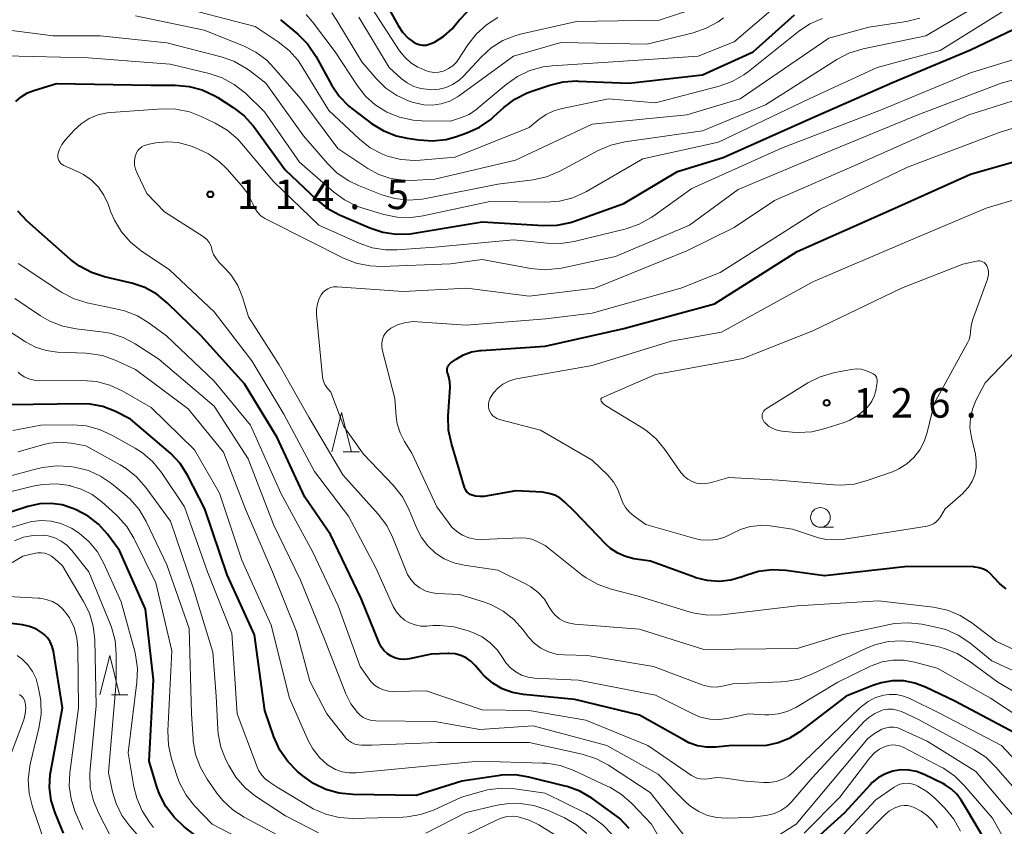
# Model space of a CAD drawing. Units: metres. Extents: x -70000 to -68000, y 31500 to 33000.
# Drawn here: x -68744 to -68619, y 31855 to 31957 of the extents above; entities that cross this region are included whole.
import ezdxf

# ---------------------------------------------------------------- set-up
doc = ezdxf.new("R2010")
doc.units = ezdxf.units.M
for name, color, linetype, lineweight in [('633100_広葉樹林', 7, 'Continuous', 13), ('633200_針葉樹林', 7, 'Continuous', 13), ('710100_等高線(計曲線)', 7, 'Continuous', 40), ('710200_等高線(主曲線)', 7, 'Continuous', 13), ('731200_図化機測定による標高点', 7, 'Continuous', 40)]:
    doc.layers.add(name, color=color, linetype=linetype, lineweight=lineweight)
doc.styles.add('Style-WORKING', font='MS Gothic.ttf')

msp = doc.modelspace()

# ---------------------------------------------------------------- linework, layer by layer
at = {"layer": '633100_広葉樹林', "linetype": 'Continuous', "lineweight": 13}
msp.add_line((-68642.05, 31892.66), (-68640.38, 31892.66), dxfattribs=at)
msp.add_circle((-68642.05, 31893.91), 1.25, dxfattribs=at)
at = {"layer": '633200_針葉樹林', "linetype": 'Continuous', "lineweight": 13}
for p, q in [((-68702.62, 31902.24), (-68700.54, 31902.24)), ((-68732.05, 31871.39), (-68729.97, 31871.39))]:
    msp.add_line(p, q, dxfattribs=at)
at = {"layer": '633200_針葉樹林', "linetype": 'Continuous', "lineweight": 13, "flags": 128}
for points in [[(-68704.08, 31902.24), (-68702.83, 31907.24), (-68701.58, 31902.24)], [(-68733.51, 31871.39), (-68732.26, 31876.39), (-68731.01, 31871.39)]]:
    msp.add_lwpolyline(points, dxfattribs=at)
at = {"layer": '710100_等高線(計曲線)', "linetype": 'Continuous', "lineweight": 40, "flags": 128}
for points, elevation in [([(-68723.33, 31900.74), (-68724.51, 31902.03), (-68724.78, 31902.27), (-68729.6, 31906.4), (-68731.62, 31907.38), (-68733.13, 31907.97), (-68734.73, 31908.28), (-68735.87, 31908.33), (-68745, 31908.18), (-68748, 31909.1), (-68749.39, 31909.66), (-68750.66, 31910.46), (-68751.77, 31911.46), (-68752.7, 31912.66), (-68755.3, 31916.7), (-68758.66, 31925), (-68762.51, 31931.49), (-68766.95, 31939), (-68769.14, 31946.86), (-68770.38, 31957), (-68770.43, 31965.75)], 100), ([(-68677.2, 31930.95), (-68675.46, 31931), (-68673.75, 31931.35), (-68673.25, 31931.52), (-68667, 31933.75), (-68660.21, 31937.79), (-68654.41, 31939.59), (-68643, 31944.64), (-68632.89, 31949.11), (-68623, 31953.24), (-68617.5, 31955.85), (-68615.87, 31956.46), (-68614.15, 31956.78), (-68612.41, 31956.79), (-68612.09, 31956.76), (-68605, 31955.96), (-68600.11, 31957), (-68589, 31963.12)], 110), ([(-68699, 31962.36), (-68695.65, 31956.31), (-68695.08, 31955.46), (-68694.37, 31954.72), (-68693.75, 31954.25), (-68693.37, 31954.04), (-68692.97, 31953.91), (-68692.54, 31953.84), (-68692.11, 31953.85), (-68691.69, 31953.94), (-68691.26, 31954.11), (-68691.03, 31954.23), (-68689.85, 31954.97), (-68688.81, 31955.91), (-68688.45, 31956.32), (-68687.9, 31957), (-68686.85, 31958.09)], 90), ([(-68710.6, 31957.09), (-68710.4, 31956.93), (-68708.4, 31955.23), (-68707.17, 31954), (-68706.11, 31952.45), (-68704.1, 31948.81), (-68703.12, 31947.37), (-68701.91, 31946.11), (-68701.35, 31945.66), (-68699.01, 31943.91), (-68697.53, 31942.99), (-68695.91, 31942.34), (-68694.51, 31942.02), (-68693.03, 31941.8), (-68691.29, 31941.69), (-68689.56, 31941.88), (-68688.23, 31942.24), (-68686.93, 31942.7), (-68685.34, 31943.41), (-68683.9, 31944.4), (-68683.49, 31944.76), (-68682.22, 31945.91), (-68680.84, 31946.97), (-68679.29, 31947.77), (-68678.66, 31948.01), (-68676.4, 31948.77), (-68674.71, 31949.18), (-68672.97, 31949.29), (-68672.78, 31949.28), (-68666.37, 31949), (-68657, 31950.05), (-68650.58, 31953), (-68645.33, 31957.67)], 100), ([(-68744.19, 31946.68), (-68743.49, 31947.29), (-68742.7, 31947.77), (-68741.89, 31948.09), (-68739, 31948.97), (-68727, 31948.75), (-68723.93, 31948.75), (-68722.19, 31948.6), (-68720.51, 31948.15), (-68718.93, 31947.42), (-68718.53, 31947.18), (-68716.59, 31945.94), (-68715.21, 31944.87), (-68714.03, 31943.58), (-68713.89, 31943.39), (-68709.98, 31938.02), (-68706.02, 31934.24), (-68704.65, 31933.15), (-68703.08, 31932.29), (-68699.24, 31930.64), (-68697.58, 31930.09), (-68695.86, 31929.84), (-68694.11, 31929.89), (-68693.62, 31929.96), (-68685, 31931.4), (-68677.2, 31930.95)], 110), ([(-68652, 31886.37), (-68653.44, 31885.96), (-68654.92, 31885.8), (-68656.42, 31885.91), (-68657.87, 31886.27), (-68658.02, 31886.32), (-68663.63, 31888.37), (-68665.73, 31888.68), (-68666.78, 31888.94), (-68667.78, 31889.37), (-68668.68, 31889.97), (-68669.29, 31890.53), (-68673.29, 31894.71), (-68674.48, 31895.86), (-68675.09, 31896.34), (-68675.77, 31896.72), (-68676.5, 31896.97), (-68677.32, 31897.1), (-68680.71, 31897.29), (-68684.77, 31896.59), (-68685.29, 31896.55), (-68685.81, 31896.6), (-68686.27, 31896.72), (-68686.51, 31896.83), (-68686.73, 31896.98), (-68686.92, 31897.16), (-68687.07, 31897.38), (-68687.19, 31897.62), (-68687.22, 31897.72), (-68688.89, 31903.29), (-68689.24, 31905), (-68689.29, 31906.78), (-68689.06, 31910.46), (-68689.07, 31911.12), (-68689.2, 31911.77), (-68689.35, 31912.18), (-68689.41, 31912.36), (-68689.44, 31912.55), (-68689.43, 31912.75), (-68689.39, 31912.93), (-68689.32, 31913.11), (-68689.21, 31913.28), (-68689.08, 31913.42), (-68688.97, 31913.52), (-68688.28, 31914), (-68687.36, 31914.54), (-68686.35, 31914.91), (-68685.3, 31915.1), (-68685.13, 31915.11), (-68677, 31915.63), (-68667, 31917.87), (-68655.5, 31921), (-68645, 31927.64), (-68633, 31933), (-68623, 31937.45), (-68611.16, 31940.84)], 120), ([(-68689.34, 31876.66), (-68691.44, 31876.56), (-68694.22, 31875.97), (-68694.81, 31875.9), (-68695.4, 31875.93), (-68695.98, 31876.07), (-68696.52, 31876.3), (-68697.02, 31876.62), (-68697.45, 31877.03), (-68697.81, 31877.5), (-68698.07, 31878.02), (-68700.36, 31883.64), (-68704.23, 31891.77), (-68707.5, 31896.5), (-68711, 31904.05), (-68715.15, 31910.85), (-68720.71, 31917), (-68724.93, 31921.11), (-68726.28, 31922.22), (-68727.8, 31923.07), (-68729.45, 31923.64), (-68729.66, 31923.69), (-68732.9, 31924.44), (-68734.55, 31924.98), (-68736.09, 31925.79), (-68737.22, 31926.64), (-68740.5, 31929.5), (-68742.74, 31931.49), (-68743.94, 31932.76)], 110), ([(-68666.32, 31854.44), (-68667.52, 31855.7), (-68668.31, 31856.33), (-68671.07, 31858.28), (-68672.57, 31859.17), (-68674.2, 31859.78), (-68674.46, 31859.84), (-68679.04, 31860.98), (-68680.77, 31861.25), (-68682.51, 31861.22), (-68682.99, 31861.15), (-68687.56, 31860.44), (-68693.35, 31858.65), (-68701.41, 31858.76), (-68703.14, 31858.93), (-68704.82, 31859.4), (-68706.39, 31860.16), (-68707.74, 31861.12), (-68708.42, 31861.7), (-68709.65, 31862.94), (-68710.65, 31864.37), (-68711.42, 31866.08), (-68712.57, 31869.43), (-68713.9, 31879), (-68717.36, 31886.64), (-68720.19, 31895), (-68722.4, 31899.27), (-68723.33, 31900.74)], 100), ([(-68702.75, 31846.27), (-68704.22, 31846.58), (-68704.4, 31846.64), (-68711, 31848.78), (-68719.7, 31852.3), (-68722.8, 31854.68), (-68724.08, 31855.87), (-68725.14, 31857.25), (-68725.94, 31858.8), (-68726.27, 31859.74), (-68727.25, 31863), (-68726.68, 31873.32), (-68727.73, 31882.27), (-68731, 31889.72), (-68732.56, 31891.8), (-68733.69, 31893.05), (-68735.01, 31894.09), (-68736.52, 31894.89), (-68736.94, 31895.06), (-68738.29, 31895.5), (-68739.71, 31895.7), (-68741.13, 31895.65), (-68742.65, 31895.31), (-68749.3, 31893.15)], 90), ([(-68618.47, 31884.85), (-68619.28, 31885.48), (-68620.03, 31886.31), (-68620.41, 31886.73), (-68620.85, 31887.09), (-68621.35, 31887.36), (-68621.89, 31887.54), (-68622.45, 31887.62), (-68622.63, 31887.63), (-68631, 31887.68), (-68641.51, 31886.49), (-68646.45, 31887.18), (-68648.19, 31887.26), (-68649.92, 31887.05), (-68651.41, 31886.6), (-68652, 31886.37)], 120), ([(-68739.19, 31856.43), (-68739.68, 31858.01), (-68739.89, 31859.65), (-68739.81, 31861.3), (-68739.74, 31861.73), (-68738.26, 31869.74), (-68739.41, 31876.96), (-68739.56, 31877.55), (-68739.81, 31878.12), (-68740.16, 31878.63), (-68740.58, 31879.07), (-68740.78, 31879.22), (-68741.57, 31879.72), (-68742.44, 31880.07), (-68743.33, 31880.27), (-68745.43, 31880.54)], 80), ([(-68617.43, 31866.57), (-68625, 31870.6), (-68628.73, 31872.4), (-68630.07, 31872.9), (-68631.48, 31873.17), (-68632.91, 31873.18), (-68634.33, 31872.95), (-68635.4, 31872.6), (-68638.78, 31871.22), (-68644.73, 31866.69), (-68646.01, 31865.88), (-68647.41, 31865.31), (-68648.88, 31864.99), (-68650.2, 31864.92), (-68653.25, 31865), (-68655.34, 31864.78), (-68656.5, 31864.76), (-68657.64, 31864.94), (-68658.73, 31865.32), (-68659.27, 31865.6), (-68665, 31868.81), (-68673.2, 31870.8), (-68679.73, 31871.43), (-68681.12, 31871.69), (-68682.44, 31872.18), (-68683.65, 31872.9), (-68684.72, 31873.81), (-68685.12, 31874.25), (-68685.89, 31875.15), (-68686.42, 31875.68), (-68687.03, 31876.1), (-68687.7, 31876.41), (-68688.42, 31876.6), (-68689.16, 31876.66), (-68689.34, 31876.66)], 110), ([(-68620.1, 31851.14), (-68623.34, 31856.66), (-68624.17, 31858.03), (-68624.73, 31858.8), (-68625.41, 31859.46), (-68626.2, 31859.98), (-68626.44, 31860.11), (-68628.89, 31861.31), (-68629.84, 31861.67), (-68630.83, 31861.86), (-68631.84, 31861.88), (-68632.84, 31861.73), (-68633.8, 31861.4), (-68634.68, 31860.91), (-68635.47, 31860.27), (-68635.72, 31860.01), (-68639, 31856.43), (-68643, 31852.8)], 100), ([(-68738.14, 31853.86), (-68739.19, 31856.43)], 80)]:
    msp.add_lwpolyline(points, dxfattribs=dict(at, elevation=elevation))
at = {"layer": '710200_等高線(主曲線)', "linetype": 'Continuous', "lineweight": 13, "flags": 128}
for points, elevation in [([(-68707.31, 31957.71), (-68706.53, 31956.8), (-68703.65, 31953), (-68700.81, 31948.65), (-68699.8, 31947.35), (-68698.58, 31946.26), (-68697.22, 31945.41), (-68697.08, 31945.33), (-68695.46, 31944.68), (-68693.76, 31944.31), (-68692.66, 31944.23), (-68689, 31944.17), (-68687.74, 31944.59), (-68686.65, 31945.05), (-68685.66, 31945.7), (-68685.47, 31945.86), (-68681.92, 31948.86), (-68680.49, 31949.87), (-68678.92, 31950.61), (-68677.23, 31951.07), (-68676.09, 31951.21), (-68669, 31951.66), (-68657.55, 31952.45), (-68653, 31954.27), (-68645.41, 31960.77)], 98), ([(-68678.51, 31936.76), (-68676.81, 31937.14), (-68675.2, 31937.8), (-68675.03, 31937.89), (-68670.27, 31940.46), (-68668.67, 31941.16), (-68666.88, 31941.57), (-68657, 31942.95), (-68649, 31946.28), (-68639.97, 31952.02), (-68638.43, 31952.82), (-68636.62, 31953.37), (-68628.68, 31955), (-68619.04, 31960.72)], 106), ([(-68721, 31958.04), (-68713.81, 31956.19), (-68710.86, 31954.25), (-68709.49, 31953.17), (-68708.33, 31951.87), (-68707.81, 31951.1), (-68704.44, 31945.56), (-68700.55, 31941.91), (-68699.18, 31940.82), (-68697.65, 31940), (-68696.98, 31939.74), (-68695.3, 31939.31), (-68693.56, 31939.18), (-68692.84, 31939.22), (-68688.39, 31939.61), (-68679, 31943.39), (-68677.77, 31944.42), (-68676.88, 31945.05), (-68675.89, 31945.51), (-68674.98, 31945.77), (-68668.95, 31947), (-68663, 31946.53), (-68654.91, 31948.62), (-68653.27, 31949.21), (-68651.75, 31950.07), (-68651.17, 31950.5), (-68644.84, 31955.56), (-68643.39, 31956.53), (-68641.8, 31957.23)], 102), ([(-68700.63, 31957.37), (-68696.78, 31951), (-68695.27, 31949.62), (-68694.51, 31949.04), (-68693.66, 31948.6), (-68692.75, 31948.32), (-68691.71, 31948.19), (-68691.38, 31948.18), (-68690.46, 31948.24), (-68689.57, 31948.45), (-68688.73, 31948.82), (-68687.96, 31949.33), (-68687.38, 31949.87), (-68685.12, 31952.31), (-68683.82, 31953.48), (-68682.35, 31954.41), (-68680.73, 31955.06), (-68679.96, 31955.27), (-68673, 31956.82), (-68662.53, 31957), (-68658.5, 31958.32)], 94), ([(-68699, 31958.52), (-68695.46, 31953.11), (-68694.82, 31952.29), (-68694.04, 31951.6), (-68693.15, 31951.05), (-68692.72, 31950.85), (-68692.16, 31950.62), (-68691.62, 31950.45), (-68691.05, 31950.38), (-68690.49, 31950.41), (-68689.94, 31950.54), (-68689.82, 31950.57), (-68689.24, 31950.85), (-68688.71, 31951.21), (-68688.25, 31951.67), (-68687.97, 31952.05), (-68686.81, 31953.86), (-68685.74, 31955.24), (-68684.45, 31956.41), (-68682.98, 31957.34)], 92), ([(-68676.91, 31933.9), (-68675.17, 31934.03), (-68673.48, 31934.45), (-68671.89, 31935.17), (-68671.74, 31935.25), (-68664.6, 31939.4), (-68655, 31941.53), (-68643.48, 31947), (-68634.83, 31951), (-68626.86, 31953.14), (-68618.75, 31958.17)], 108), ([(-68729, 31957.55), (-68720.25, 31955.75), (-68715.27, 31953.75), (-68713.72, 31952.96), (-68712.33, 31951.91), (-68711.41, 31950.97), (-68708.01, 31947), (-68703.29, 31940.71), (-68699.5, 31938.19), (-68698.1, 31937.43), (-68696.58, 31936.92), (-68695, 31936.69), (-68694, 31936.68), (-68691, 31936.82), (-68680.76, 31939.24), (-68671, 31943.8), (-68659, 31945), (-68652.22, 31947), (-68641, 31954.71), (-68635.89, 31956.11), (-68631.14, 31956.83), (-68629.44, 31957.25)], 104), ([(-68704.07, 31957.93), (-68703.42, 31956.97), (-68700.27, 31951.73), (-68698.42, 31949.58), (-68697.21, 31948.39), (-68695.8, 31947.43), (-68694.25, 31946.73), (-68693.86, 31946.6), (-68693.5, 31946.5), (-68692.4, 31946.27), (-68691.28, 31946.23), (-68690.17, 31946.39), (-68689.1, 31946.74), (-68688.11, 31947.27), (-68687.84, 31947.45), (-68681, 31952.43), (-68675, 31954.17), (-68664.06, 31953.94), (-68658.2, 31955.4), (-68656.55, 31955.97), (-68655.03, 31956.81), (-68654.36, 31957.3)], 96), ([(-68749.66, 31956.34), (-68739.44, 31955), (-68733.45, 31955), (-68725, 31954.12), (-68718.13, 31952.36), (-68716.49, 31951.78), (-68714.97, 31950.92), (-68714.53, 31950.6), (-68712.44, 31949), (-68707.67, 31942.33), (-68704.62, 31938.8), (-68703.37, 31937.58), (-68701.92, 31936.61), (-68700.7, 31936.03), (-68697.72, 31934.86), (-68696.05, 31934.37), (-68694.32, 31934.18), (-68692.58, 31934.29), (-68692.13, 31934.37), (-68683, 31936.19), (-68678.51, 31936.76)], 106), ([(-68717.35, 31943.06), (-68716.03, 31941.93), (-68715.47, 31941.32), (-68711.48, 31936.52), (-68705.72, 31931), (-68700.6, 31928.71), (-68698.96, 31928.13), (-68697.24, 31927.86), (-68695.82, 31927.85), (-68691, 31928.19), (-68681, 31929.15), (-68676.75, 31928.69), (-68675.01, 31928.66), (-68673.29, 31928.93), (-68666.72, 31930.54), (-68665.07, 31931.11), (-68663.54, 31931.95), (-68663.3, 31932.11), (-68658.37, 31935.63), (-68647, 31940.77), (-68634.42, 31945.58), (-68623, 31950.32), (-68612.43, 31953.57)], 112), ([(-68745.53, 31952.47), (-68735, 31952.23), (-68724.59, 31951.41), (-68719.65, 31950.24), (-68718, 31949.69), (-68716.46, 31948.86), (-68715.03, 31947.72), (-68712.61, 31945.39), (-68708.17, 31939), (-68703.87, 31935.22), (-68702.46, 31934.19), (-68700.9, 31933.42), (-68700.13, 31933.15), (-68697.47, 31932.35), (-68695.76, 31932), (-68694.02, 31931.95), (-68692.48, 31932.16), (-68683.99, 31934.01), (-68676.91, 31933.9)], 108), ([(-68727.45, 31941.23), (-68726.4, 31941.42), (-68724.98, 31941.56), (-68723.55, 31941.46), (-68722.17, 31941.1), (-68722.01, 31941.05), (-68721.3, 31940.78), (-68719.72, 31940.03), (-68718.31, 31939.02), (-68717.36, 31938.1), (-68715.51, 31936.04), (-68714.77, 31935.05), (-68714.21, 31933.95), (-68714.1, 31933.68), (-68713.85, 31933.13), (-68713.5, 31932.63), (-68713.07, 31932.19), (-68712.58, 31931.84), (-68712.38, 31931.74), (-68706.96, 31929), (-68702.58, 31926.82), (-68700.96, 31926.18), (-68699.25, 31925.83), (-68697.78, 31925.77), (-68689, 31926.07), (-68685, 31926.62), (-68678.79, 31925.5), (-68677.05, 31925.33), (-68675.31, 31925.48), (-68674.94, 31925.55), (-68668.04, 31927), (-68658.68, 31931), (-68652.49, 31935.51), (-68641, 31940.34), (-68629.69, 31945), (-68619, 31949.05), (-68608.12, 31951.88)], 114), ([(-68702.55, 31905.45), (-68704.21, 31909.79), (-68704.69, 31910.39), (-68704.94, 31910.78), (-68705.12, 31911.2), (-68705.23, 31911.64), (-68705.24, 31911.77), (-68706.01, 31919.66), (-68706.01, 31920.35), (-68705.9, 31921.03), (-68705.67, 31921.69), (-68705.43, 31922.14), (-68705.19, 31922.45), (-68704.91, 31922.72), (-68704.58, 31922.93), (-68704.22, 31923.08), (-68703.85, 31923.17), (-68703.46, 31923.19), (-68703.37, 31923.19), (-68695, 31922.58), (-68686.94, 31923), (-68679, 31922), (-68670.69, 31923), (-68659, 31927.72), (-68653, 31930.71), (-68647.86, 31934.14), (-68637, 31938.88), (-68623.2, 31945), (-68613, 31948.19)], 116), ([(-68678.32, 31873.54), (-68679.16, 31873.66), (-68679.97, 31873.92), (-68680.72, 31874.32), (-68681.39, 31874.84), (-68681.96, 31875.47), (-68682.32, 31876.02), (-68683.05, 31877.08), (-68683.95, 31878), (-68685, 31878.75), (-68686.16, 31879.31), (-68686.9, 31879.58), (-68688.58, 31880.05), (-68690.31, 31880.22), (-68691.24, 31880.19), (-68692, 31880.13), (-68692.75, 31880.13), (-68693.49, 31880.27), (-68694.19, 31880.53), (-68694.83, 31880.9), (-68695.41, 31881.39), (-68695.88, 31881.97), (-68696.26, 31882.62), (-68698.5, 31887.5), (-68701.93, 31894.07), (-68706.27, 31899.73), (-68710.15, 31907), (-68714.23, 31913.77), (-68719, 31919.98), (-68724.67, 31925.33), (-68728.26, 31927.73), (-68729.62, 31928.83), (-68730.77, 31930.14), (-68731.67, 31931.63), (-68732.11, 31932.66), (-68732.47, 31933.65), (-68732.99, 31934.78), (-68733.7, 31935.81), (-68734.58, 31936.69), (-68735.6, 31937.41), (-68736.26, 31937.75), (-68738.1, 31938.58), (-68738.3, 31938.69), (-68738.47, 31938.83), (-68738.61, 31939), (-68738.73, 31939.19), (-68738.81, 31939.4), (-68738.85, 31939.62), (-68738.85, 31939.84), (-68738.83, 31940), (-68738.64, 31940.62), (-68738.35, 31941.21), (-68737.93, 31941.76), (-68736.75, 31943.06), (-68735.87, 31943.87), (-68734.86, 31944.53), (-68733.75, 31944.99), (-68732.58, 31945.26), (-68732.11, 31945.3), (-68725.61, 31945.74), (-68723.86, 31945.7), (-68722.15, 31945.37), (-68720.64, 31944.79), (-68718.86, 31943.94), (-68717.35, 31943.06)], 112), ([(-68678, 31890.86), (-68678.68, 31891.14), (-68679.41, 31891.29), (-68680.12, 31891.32), (-68685.01, 31891.11), (-68685.86, 31891.15), (-68686.69, 31891.34), (-68687.48, 31891.66), (-68688.2, 31892.12), (-68688.83, 31892.7), (-68689.18, 31893.14), (-68690.73, 31895.27), (-68693.93, 31902.07), (-68694.84, 31903.53), (-68695.4, 31904.63), (-68695.76, 31905.81), (-68695.89, 31906.72), (-68696.06, 31909), (-68697.66, 31915.24), (-68697.73, 31915.66), (-68697.73, 31916.08), (-68697.65, 31916.5), (-68697.5, 31916.9), (-68697.29, 31917.27), (-68697.01, 31917.59), (-68696.68, 31917.86), (-68696.56, 31917.94), (-68695.66, 31918.38), (-68694.69, 31918.66), (-68693.69, 31918.76), (-68693.18, 31918.75), (-68687, 31918.32), (-68676.9, 31919.1), (-68671, 31919.84), (-68659.75, 31923), (-68654.78, 31925), (-68642.18, 31933), (-68631, 31938.37), (-68619.22, 31942.78), (-68609, 31945.93)], 118), ([(-68653.18, 31872.82), (-68654.49, 31872.51), (-68655.25, 31872.4), (-68656.02, 31872.42), (-68656.77, 31872.58), (-68657.06, 31872.68), (-68663.23, 31875), (-68671.6, 31876.4), (-68674.53, 31876.47), (-68675.58, 31876.58), (-68676.58, 31876.87), (-68677.52, 31877.34), (-68678.37, 31877.95), (-68679.09, 31878.71), (-68679.23, 31878.88), (-68679.83, 31879.69), (-68680.97, 31880.97), (-68682.31, 31882.03), (-68683.81, 31882.84), (-68684.8, 31883.2), (-68687.86, 31884.14), (-68690.72, 31884.28), (-68691.49, 31884.38), (-68692.23, 31884.62), (-68692.91, 31884.98), (-68693.52, 31885.45), (-68694.04, 31886.02), (-68694.46, 31886.68), (-68694.64, 31887.08), (-68696.32, 31891.33), (-68697.1, 31892.89), (-68698.18, 31894.34), (-68702.67, 31899.33), (-68707, 31906.65), (-68710.73, 31913.27), (-68714.63, 31919.37), (-68715.42, 31921.88), (-68716.01, 31923.32), (-68716.84, 31924.63), (-68717.58, 31925.47), (-68718.37, 31926.27), (-68718.76, 31926.75), (-68719.07, 31927.29), (-68719.28, 31927.87), (-68719.31, 31928), (-68719.44, 31928.41), (-68719.64, 31928.79), (-68719.9, 31929.14), (-68720.21, 31929.43), (-68720.39, 31929.55), (-68725.31, 31932.69), (-68727.53, 31935), (-68728.79, 31937.58), (-68728.99, 31938.09), (-68729.1, 31938.62), (-68729.11, 31939.16), (-68729.02, 31939.7), (-68728.99, 31939.83), (-68728.86, 31940.16), (-68728.68, 31940.45), (-68728.45, 31940.71), (-68728.18, 31940.93), (-68727.88, 31941.09), (-68727.55, 31941.2), (-68727.45, 31941.23)], 114), ([(-68650.96, 31892.76), (-68652.19, 31892.39), (-68653.23, 31891.87), (-68654.18, 31891.41), (-68655.19, 31891.12), (-68656.23, 31891.02), (-68657.28, 31891.09), (-68657.97, 31891.24), (-68664.19, 31893), (-68665.7, 31894.06), (-68666.29, 31894.57), (-68666.79, 31895.17), (-68667.18, 31895.85), (-68667.44, 31896.57), (-68667.79, 31897.54), (-68668.3, 31898.43), (-68669.02, 31899.27), (-68671, 31901.2), (-68677.57, 31905), (-68682.8, 31906.35), (-68683.11, 31906.46), (-68683.39, 31906.62), (-68683.64, 31906.82), (-68683.85, 31907.07), (-68684.02, 31907.35), (-68684.13, 31907.65), (-68684.19, 31907.97), (-68684.19, 31908.3), (-68684.14, 31908.62), (-68684.03, 31908.92), (-68683.99, 31909.01), (-68683.55, 31909.71), (-68682.99, 31910.31), (-68682.34, 31910.82), (-68681.61, 31911.2), (-68680.83, 31911.45), (-68680.61, 31911.49), (-68671, 31913.17), (-68661, 31916.26), (-68654.6, 31917.4), (-68643, 31923.81), (-68631.14, 31928.86), (-68621, 31933.13), (-68609.39, 31936.61)], 122), ([(-68657.27, 31860.74), (-68657.73, 31860.85), (-68658.16, 31861.04), (-68658.4, 31861.19), (-68663.95, 31865), (-68671.82, 31868.18), (-68679, 31869.41), (-68685, 31869.5), (-68692.09, 31871.91), (-68696.25, 31871.83), (-68696.89, 31871.87), (-68697.51, 31872.03), (-68698.1, 31872.29), (-68698.64, 31872.65), (-68699.1, 31873.09), (-68699.34, 31873.4), (-68700.47, 31875), (-68703.28, 31882.72), (-68706.48, 31889.52), (-68710.52, 31897), (-68714.4, 31905.6), (-68719, 31911.19), (-68725.05, 31916.95), (-68727.26, 31918.57), (-68728.75, 31919.48), (-68730.37, 31920.11), (-68731.11, 31920.3), (-68735.11, 31921.15), (-68736.78, 31921.65), (-68738.33, 31922.44), (-68738.61, 31922.62), (-68743.86, 31926.14)], 108), ([(-68659.32, 31899.12), (-68659.71, 31899.56), (-68659.77, 31899.63), (-68661.79, 31902.54), (-68662.9, 31903.88), (-68664.23, 31905), (-68664.82, 31905.38), (-68669.34, 31908.12), (-68669.55, 31908.28), (-68669.73, 31908.46), (-68669.86, 31908.66), (-68669.89, 31908.72), (-68669.9, 31908.78), (-68669.91, 31908.84), (-68669.9, 31908.9), (-68669.89, 31908.96), (-68669.86, 31909.01), (-68669.82, 31909.06), (-68669.78, 31909.1), (-68669.73, 31909.14), (-68669.7, 31909.15), (-68663, 31912.05), (-68651.91, 31914.09), (-68643, 31917.57), (-68631.76, 31923), (-68623.96, 31926.04), (-68622.24, 31926.44), (-68622.04, 31926.47), (-68621.84, 31926.47), (-68621.64, 31926.43), (-68621.46, 31926.35), (-68621.28, 31926.24), (-68621.13, 31926.11), (-68621.01, 31925.95), (-68620.94, 31925.83)], 124), ([(-68620.94, 31925.83), (-68620.8, 31925.48), (-68620.73, 31925.11), (-68620.72, 31924.73), (-68620.78, 31924.36), (-68620.85, 31924.13), (-68622.74, 31918.94), (-68622.93, 31918.22), (-68623, 31917.48), (-68623.04, 31916.97), (-68623.18, 31916.48), (-68623.36, 31916.07), (-68627.62, 31908.38), (-68628.48, 31904.69), (-68628.86, 31903.54), (-68629.43, 31902.47), (-68630.18, 31901.51), (-68631.08, 31900.71), (-68632.11, 31900.07), (-68632.91, 31899.72), (-68636.1, 31898.58), (-68637.78, 31898.14), (-68639.52, 31897.99), (-68640.34, 31898.03), (-68647.36, 31898.64), (-68653.68, 31899), (-68656.03, 31898.31), (-68656.61, 31898.2), (-68657.2, 31898.18), (-68657.78, 31898.27), (-68658.34, 31898.46), (-68658.86, 31898.75), (-68659.32, 31899.12)], 124), ([(-68705, 31878.49), (-68708.04, 31885.96), (-68711.46, 31893), (-68714.67, 31901.33), (-68719, 31908.03), (-68726.02, 31913.98), (-68729.01, 31915.92), (-68730.55, 31916.74), (-68732.2, 31917.28), (-68733.36, 31917.48), (-68736.52, 31917.83), (-68738.23, 31918.17), (-68739.85, 31918.8), (-68741.06, 31919.51), (-68744.29, 31921.71)], 106), ([(-68614.38, 31918.05), (-68621.15, 31911), (-68622.31, 31908.76), (-68622.76, 31907.67), (-68623.02, 31906.52), (-68623.07, 31905.33), (-68622.89, 31904.07), (-68622.38, 31901.93), (-68622.26, 31901.07), (-68622.28, 31900.19), (-68622.46, 31899.33), (-68622.78, 31898.51), (-68623.25, 31897.76), (-68623.83, 31897.11), (-68623.94, 31897), (-68626.2, 31895), (-68626.79, 31894), (-68627.04, 31893.65), (-68627.35, 31893.35), (-68627.7, 31893.11), (-68628.09, 31892.93), (-68628.52, 31892.82), (-68639, 31891.15), (-68640.2, 31891.07), (-68641.27, 31891.1), (-68642.31, 31891.31), (-68642.55, 31891.39), (-68645.58, 31892.42), (-68648.42, 31892.84), (-68649.7, 31892.91), (-68650.96, 31892.76)], 122), ([(-68658.99, 31853.12), (-68663.65, 31859), (-68668.96, 31862.48), (-68670.49, 31863.31), (-68672.31, 31863.89), (-68679, 31865.34), (-68690.66, 31865.34), (-68699, 31865.04), (-68700.28, 31865.02), (-68700.73, 31865.05), (-68701.16, 31865.16), (-68701.57, 31865.35), (-68701.95, 31865.6), (-68702.27, 31865.91), (-68702.35, 31866.01), (-68704.69, 31869), (-68706.86, 31873.14), (-68708.55, 31879.45), (-68711.61, 31887), (-68715.03, 31894.97), (-68717.81, 31902.19), (-68722.29, 31907.71), (-68729, 31912.69), (-68731.55, 31913.86), (-68733.19, 31914.44), (-68734.91, 31914.73), (-68735.28, 31914.75), (-68738.89, 31914.9), (-68740.31, 31915.09), (-68741.69, 31915.52), (-68742.96, 31916.18), (-68743.09, 31916.26), (-68745, 31917.53)], 104), ([(-68660.47, 31849.75), (-68663.5, 31855), (-68665.98, 31857.61), (-68667.28, 31858.77), (-68668.77, 31859.68), (-68669.04, 31859.8), (-68673.44, 31861.84), (-68675.08, 31862.43), (-68676.8, 31862.73), (-68677.34, 31862.76), (-68685.4, 31863), (-68697, 31861.91), (-68700.98, 31861.51), (-68701.88, 31861.5), (-68702.76, 31861.65), (-68703.61, 31861.94), (-68704.4, 31862.38), (-68704.61, 31862.54), (-68705.63, 31863.47), (-68706.47, 31864.56), (-68707.05, 31865.63), (-68709.42, 31871), (-68711.77, 31880.23), (-68715.49, 31888.51), (-68718.33, 31897), (-68721.51, 31902.49), (-68727, 31907.86), (-68730.66, 31909.96), (-68732.24, 31910.69), (-68733.93, 31911.14), (-68735.7, 31911.29), (-68741.19, 31911.26), (-68741.86, 31911.31), (-68742.51, 31911.48), (-68743.12, 31911.76), (-68743.67, 31912.15), (-68743.87, 31912.33)], 102), ([(-68635.03, 31909.97), (-68635.21, 31909.3), (-68635.51, 31908.67), (-68635.92, 31908.1), (-68636.13, 31907.87), (-68636.39, 31907.61), (-68637.29, 31906.85), (-68638.31, 31906.26), (-68639.05, 31905.97), (-68641.46, 31905.18), (-68643.15, 31904.77), (-68644.89, 31904.67), (-68645.64, 31904.72), (-68646.94, 31904.86), (-68647.54, 31904.98), (-68648.1, 31905.19), (-68648.62, 31905.5), (-68649.07, 31905.9), (-68649.17, 31906), (-68649.29, 31906.16), (-68649.37, 31906.33), (-68649.43, 31906.52), (-68649.45, 31906.72), (-68649.44, 31906.91), (-68649.4, 31907.1), (-68649.32, 31907.28), (-68649.21, 31907.45), (-68649.08, 31907.59), (-68648.92, 31907.71), (-68643.63, 31910.98), (-68642.07, 31911.76), (-68640.4, 31912.26), (-68640.21, 31912.3), (-68638.09, 31912.7), (-68637.49, 31912.76), (-68636.89, 31912.71), (-68636.32, 31912.56), (-68636, 31912.43), (-68635.36, 31912.13), (-68635.23, 31912.06), (-68635.12, 31911.96), (-68635.02, 31911.85), (-68634.95, 31911.72), (-68634.9, 31911.58), (-68634.85, 31911.28), (-68634.85, 31910.97), (-68634.87, 31910.81), (-68635.03, 31909.97)], 126), ([(-68671.09, 31855.96), (-68671.84, 31856.38), (-68677, 31858.95), (-68680.85, 31859.48), (-68682.59, 31859.57), (-68684.32, 31859.35), (-68685.08, 31859.16), (-68687.59, 31858.41), (-68691.15, 31856.79), (-68692.79, 31856.21), (-68694.51, 31855.92), (-68695.04, 31855.9), (-68701.41, 31855.73), (-68703.15, 31855.84), (-68704.84, 31856.25), (-68706.44, 31856.95), (-68706.85, 31857.18), (-68711, 31859.7), (-68712.02, 31860.35), (-68712.53, 31860.74), (-68712.96, 31861.21), (-68713.31, 31861.75), (-68713.48, 31862.13), (-68716.1, 31869), (-68716.77, 31879.23), (-68719.84, 31887), (-68722.75, 31895.25), (-68725.69, 31899.6), (-68726.79, 31900.95), (-68728.1, 31902.1), (-68729.04, 31902.7), (-68731.98, 31904.37), (-68733.56, 31905.09), (-68735.25, 31905.53), (-68736.99, 31905.67), (-68741, 31905.64), (-68744.57, 31904.94)], 98), ([(-68613, 31872.37), (-68620.27, 31875.73), (-68623.1, 31878.01), (-68624.55, 31878.97), (-68626.14, 31879.68), (-68627.39, 31880.01), (-68629.17, 31880.37), (-68630.9, 31880.56), (-68632.64, 31880.45), (-68633.27, 31880.33), (-68639.35, 31879), (-68645, 31877.27), (-68656.85, 31877.15), (-68665, 31879.76), (-68673.22, 31880.39), (-68673.91, 31880.5), (-68674.56, 31880.73), (-68675.17, 31881.07), (-68675.7, 31881.51), (-68676.16, 31882.03), (-68676.46, 31882.54), (-68677.09, 31883.53), (-68677.87, 31884.39), (-68678.8, 31885.11), (-68679.48, 31885.5), (-68683, 31887.22), (-68687.27, 31887.84), (-68688.57, 31888.14), (-68689.79, 31888.66), (-68690.9, 31889.39), (-68691.87, 31890.3), (-68692.67, 31891.37), (-68693.22, 31892.43), (-68694.29, 31894.98), (-68695.1, 31896.53), (-68696.28, 31898.02), (-68700.04, 31901.96), (-68702.55, 31905.45)], 116), ([(-68709.96, 31856.04), (-68713.74, 31858.57), (-68715.1, 31859.66), (-68716.25, 31860.97), (-68717.14, 31862.43), (-68717.5, 31863.15), (-68718.14, 31864.77), (-68718.48, 31866.48), (-68718.53, 31867.06), (-68718.76, 31871.24), (-68719.18, 31876.82), (-68721.68, 31885), (-68724.56, 31893.44), (-68727.69, 31897.73), (-68728.84, 31899.05), (-68730.19, 31900.14), (-68730.94, 31900.6), (-68735.3, 31903), (-68737.15, 31903.33), (-68738.53, 31903.46), (-68739.92, 31903.34), (-68740.8, 31903.13), (-68743.87, 31902.23)], 96), ([(-68716.64, 31856.83), (-68717.91, 31858.02), (-68718.65, 31858.94), (-68719.88, 31860.69), (-68720.75, 31862.2), (-68721.35, 31863.84), (-68721.66, 31865.55), (-68721.68, 31865.82), (-68721.89, 31869), (-68722.19, 31879.81), (-68725, 31887.91), (-68727.63, 31893.4), (-68728.52, 31894.9), (-68729.66, 31896.22), (-68730.32, 31896.81), (-68732.05, 31898.23), (-68733.43, 31899.17), (-68734.96, 31899.85), (-68736.71, 31900.29), (-68737.26, 31900.37), (-68739, 31900.47), (-68740.73, 31900.27), (-68741.34, 31900.13), (-68745.14, 31899.1)], 94), ([(-68712.5, 31851.5), (-68719.27, 31855), (-68721.48, 31857.34), (-68722.56, 31858.7), (-68723.39, 31860.24), (-68723.75, 31861.18), (-68724.42, 31863.31), (-68724.8, 31865.01), (-68724.88, 31866.84), (-68724.36, 31877), (-68726.4, 31885.6), (-68729.19, 31891.27), (-68730.1, 31892.76), (-68731.25, 31894.07), (-68731.48, 31894.29), (-68733.26, 31895.88), (-68734.5, 31896.81), (-68735.88, 31897.51), (-68737.28, 31897.94), (-68737.31, 31897.95), (-68739.03, 31898.18), (-68740.78, 31898.1), (-68741.79, 31897.91), (-68747.94, 31896.44)], 92), ([(-68728.8, 31873.03), (-68728.73, 31874.77), (-68728.97, 31876.5), (-68729.07, 31876.91), (-68730.79, 31883.21), (-68732.99, 31888.08), (-68733.81, 31889.54), (-68734.87, 31890.82), (-68736.13, 31891.91), (-68737.12, 31892.54), (-68737.34, 31892.65), (-68738.47, 31893.15), (-68739.68, 31893.45), (-68740.92, 31893.53), (-68742.15, 31893.39), (-68742.76, 31893.24), (-68745.6, 31892.4)], 88), ([(-68727.6, 31852.33), (-68729.7, 31854.73), (-68730.7, 31856.1), (-68731.45, 31857.61), (-68731.9, 31859.1), (-68732.43, 31861.57), (-68731.44, 31873), (-68731.43, 31876.58), (-68731.58, 31878.32), (-68732.02, 31880.01), (-68732.18, 31880.42), (-68734.89, 31887), (-68737.08, 31889.74), (-68737.69, 31890.39), (-68738.41, 31890.92), (-68739.21, 31891.32), (-68740.07, 31891.57), (-68740.74, 31891.66), (-68741.98, 31891.63), (-68743.19, 31891.39), (-68744.34, 31890.94)], 86), ([(-68615.67, 31876.33), (-68619.77, 31878.23), (-68622.83, 31880.56), (-68624.31, 31881.48), (-68625.92, 31882.14), (-68627.7, 31882.52), (-68634.66, 31883.34), (-68645, 31882.68), (-68654.58, 31881.56), (-68656.32, 31881.51), (-68658.05, 31881.76), (-68658.71, 31881.94), (-68665, 31883.9), (-68668.61, 31884.82), (-68670.25, 31885.4), (-68671.77, 31886.25), (-68672.32, 31886.65), (-68677, 31890.34), (-68678, 31890.86)], 118), ([(-68732.27, 31853.73), (-68733.66, 31856.36), (-68734.33, 31857.96), (-68734.72, 31859.66), (-68734.8, 31861.39), (-68734.76, 31861.97), (-68733.97, 31870.03), (-68734.16, 31878.37), (-68734.35, 31880.1), (-68734.84, 31881.77), (-68735.57, 31883.26), (-68738.24, 31887.76), (-68739.28, 31888.72), (-68739.64, 31889.01), (-68740.04, 31889.23), (-68740.48, 31889.37), (-68740.94, 31889.44), (-68741.4, 31889.42), (-68741.68, 31889.37), (-68743.28, 31889), (-68749, 31885.6)], 84), ([(-68737.36, 31881.16), (-68737.66, 31881.62), (-68738.19, 31882.27), (-68738.82, 31882.81), (-68739.54, 31883.23), (-68740.32, 31883.52), (-68741.14, 31883.67), (-68741.36, 31883.68), (-68745.14, 31883.87)], 82), ([(-68735.69, 31854.31), (-68736.67, 31856.65), (-68737.17, 31858.22), (-68737.39, 31859.84), (-68737.32, 31861.52), (-68736.23, 31869.77), (-68736.3, 31877.32), (-68736.43, 31878.66), (-68736.79, 31879.95), (-68737.36, 31881.16)], 82), ([(-68615.17, 31857), (-68619.81, 31862.28), (-68621.07, 31863.48), (-68622.58, 31864.48), (-68629.69, 31868.31), (-68631.77, 31869.28), (-68632.33, 31869.48), (-68632.91, 31869.59), (-68633.5, 31869.59), (-68634.09, 31869.49), (-68634.28, 31869.43), (-68635.13, 31869.06), (-68635.9, 31868.55), (-68636.49, 31868.01), (-68643.11, 31860.89), (-68645.69, 31857.86), (-68646.33, 31857.23), (-68647.07, 31856.73), (-68647.88, 31856.35), (-68648.75, 31856.13), (-68649, 31856.09), (-68651, 31855.86), (-68654, 31855.77), (-68655.2, 31855.83), (-68656.38, 31856.11), (-68657.49, 31856.59), (-68658.5, 31857.25), (-68659.12, 31857.8), (-68662.65, 31861.35), (-68669.17, 31865), (-68678.53, 31867.47), (-68685.3, 31867), (-68691, 31868.01), (-68698.46, 31868.1), (-68699.02, 31868.16), (-68699.56, 31868.31), (-68700.07, 31868.55), (-68700.52, 31868.88), (-68700.82, 31869.18), (-68701.64, 31870.27), (-68702.28, 31871.55), (-68705, 31878.49)], 106), ([(-68612.89, 31869.11), (-68619.52, 31873), (-68623.2, 31875.74), (-68624.68, 31876.65), (-68626.3, 31877.3), (-68627.2, 31877.52), (-68629.99, 31878.08), (-68631.72, 31878.27), (-68633.46, 31878.16), (-68635.16, 31877.75), (-68636.28, 31877.29), (-68643.12, 31874.01), (-68644.75, 31873.4), (-68646.46, 31873.08), (-68647.09, 31873.04), (-68653.18, 31872.82)], 114), ([(-68740.64, 31853), (-68742.06, 31857.2), (-68742.48, 31858.89), (-68742.59, 31860.63), (-68742.4, 31862.37), (-68742.31, 31862.78), (-68741.24, 31867.18), (-68740.97, 31868.91), (-68741.01, 31870.65), (-68741.12, 31871.38), (-68741.32, 31872.43), (-68741.59, 31873.43), (-68742.04, 31874.37), (-68742.64, 31875.21), (-68743.38, 31875.94), (-68744.01, 31876.39)], 78), ([(-68615, 31867.41), (-68620.45, 31871), (-68627.22, 31874.78), (-68630.11, 31875.57), (-68631.47, 31875.82), (-68632.84, 31875.82), (-68634.2, 31875.59), (-68635.5, 31875.13), (-68635.69, 31875.04), (-68639.82, 31873), (-68645.18, 31869.82), (-68646.26, 31869.3), (-68647.42, 31868.98), (-68648.61, 31868.86), (-68649.11, 31868.87), (-68651.22, 31869), (-68653.66, 31868.45), (-68654.87, 31868.29), (-68656.08, 31868.34), (-68657.27, 31868.59), (-68658.33, 31869.02), (-68663, 31871.37), (-68672.74, 31873.26), (-68678.32, 31873.54)], 112), ([(-68726.69, 31854.59), (-68727.2, 31855.24), (-68728.15, 31856.7), (-68728.83, 31858.3), (-68729.19, 31859.74), (-68729.93, 31864.07), (-68728.8, 31873.03)], 88), ([(-68745, 31863.28), (-68743.18, 31868.25), (-68742.98, 31868.99), (-68742.91, 31869.76), (-68742.93, 31870.11), (-68742.98, 31870.42), (-68743.08, 31870.73), (-68743.24, 31871.01), (-68743.45, 31871.25), (-68743.69, 31871.46)], 76), ([(-68614.21, 31859.79), (-68619.06, 31865), (-68626.92, 31869.08), (-68630.68, 31870.94), (-68631.52, 31871.26), (-68632.41, 31871.44), (-68633.31, 31871.46), (-68634.02, 31871.36), (-68635.04, 31871.05), (-68636, 31870.57), (-68636.85, 31869.94), (-68637.04, 31869.76), (-68645.36, 31861.71), (-68646.05, 31861.15), (-68646.83, 31860.71), (-68647.67, 31860.42), (-68648.55, 31860.28), (-68649.28, 31860.28), (-68651.56, 31860.44), (-68654.09, 31860.83), (-68655.2, 31860.9), (-68656.34, 31860.77), (-68656.8, 31860.72), (-68657.27, 31860.74)], 108), ([(-68617, 31855.36), (-68622.33, 31861.67), (-68628.48, 31865.52), (-68631.74, 31867.03), (-68632.24, 31867.21), (-68632.76, 31867.3), (-68633.29, 31867.3), (-68633.81, 31867.2), (-68634.27, 31867.04), (-68635.19, 31866.52), (-68636.01, 31865.85), (-68636.42, 31865.4), (-68645.11, 31855), (-68650.16, 31851.84)], 104), ([(-68617.37, 31850.67), (-68620.22, 31855.78), (-68623.74, 31859.88), (-68624.98, 31861.1), (-68626.42, 31862.09), (-68626.72, 31862.25), (-68631.55, 31864.76), (-68631.99, 31864.94), (-68632.46, 31865.04), (-68632.94, 31865.06), (-68633.41, 31865), (-68633.83, 31864.87), (-68634.54, 31864.51), (-68635.18, 31864.04), (-68635.76, 31863.41), (-68639.58, 31858.42), (-68644.13, 31853.87)], 102), ([(-68624.26, 31854.11), (-68625.11, 31855.63), (-68626.26, 31857.03), (-68627.53, 31858.31), (-68628.53, 31859.16), (-68629.67, 31859.82), (-68630.02, 31859.98), (-68630.49, 31860.13), (-68630.98, 31860.19), (-68631.47, 31860.17), (-68631.95, 31860.06), (-68632.4, 31859.87), (-68632.7, 31859.69), (-68635, 31858.1), (-68642.12, 31850.48)], 98), ([(-68711, 31853.65), (-68715.18, 31855.88), (-68716.64, 31856.83)], 94), ([(-68671.68, 31853.81), (-68673.02, 31854.93), (-68674.53, 31855.8), (-68674.7, 31855.88), (-68676.78, 31856.8), (-68678.43, 31857.37), (-68680.16, 31857.64), (-68681.9, 31857.6), (-68683.1, 31857.4), (-68687, 31856.49), (-68692.15, 31853.85)], 96), ([(-68627.18, 31854.52), (-68627.75, 31855.35), (-68628.46, 31856.07), (-68629.28, 31856.66), (-68629.5, 31856.78), (-68630.06, 31857.08), (-68630.49, 31857.26), (-68630.94, 31857.36), (-68631.4, 31857.38), (-68631.86, 31857.33), (-68632.02, 31857.29), (-68632.68, 31857.04), (-68633.29, 31856.68), (-68633.8, 31856.25), (-68639.81, 31850.2)], 96), ([(-68705.74, 31853.89), (-68709.96, 31856.04)], 96), ([(-68674.67, 31852.98), (-68677.79, 31854.91), (-68679.01, 31855.52), (-68680.4, 31855.93), (-68681.13, 31856.01), (-68681.87, 31855.96), (-68682.58, 31855.78), (-68683.08, 31855.57), (-68687, 31853.64)], 94), ([(-68668.48, 31853.67), (-68669.68, 31854.93), (-68671.09, 31855.96)], 98)]:
    msp.add_lwpolyline(points, dxfattribs=dict(at, elevation=elevation))
at = {"layer": '731200_図化機測定による標高点', "linetype": 'Continuous', "lineweight": 40}
for centre in [(-68719.49, 31934.9, 114.51), (-68641.25, 31908.44, 126.21)]:
    msp.add_circle(centre, 0.375, dxfattribs=at)

# ---------------------------------------------------------------- texts
at = {"layer": '731200_図化機測定による標高点', "linetype": 'Continuous', "lineweight": 40, "style": 'Style-WORKING'}
for s, p in [('1', (-68716.11, 31933.03, -10)), ('1', (-68711.36, 31933.03, -10)), ('4', (-68706.61, 31933.03, -10)), ('5', (-68697.11, 31933.03, -10)), ('.', (-68701.86, 31933.03, -10)), ('1', (-68637.87, 31906.57, -10)), ('2', (-68633.12, 31906.57, -10)), ('6', (-68628.37, 31906.57, -10)), ('.', (-68623.62, 31906.57, -10))]:
    msp.add_text(s, height=3.75, dxfattribs=at).set_placement(p)

doc.saveas('drawing.dxf')
